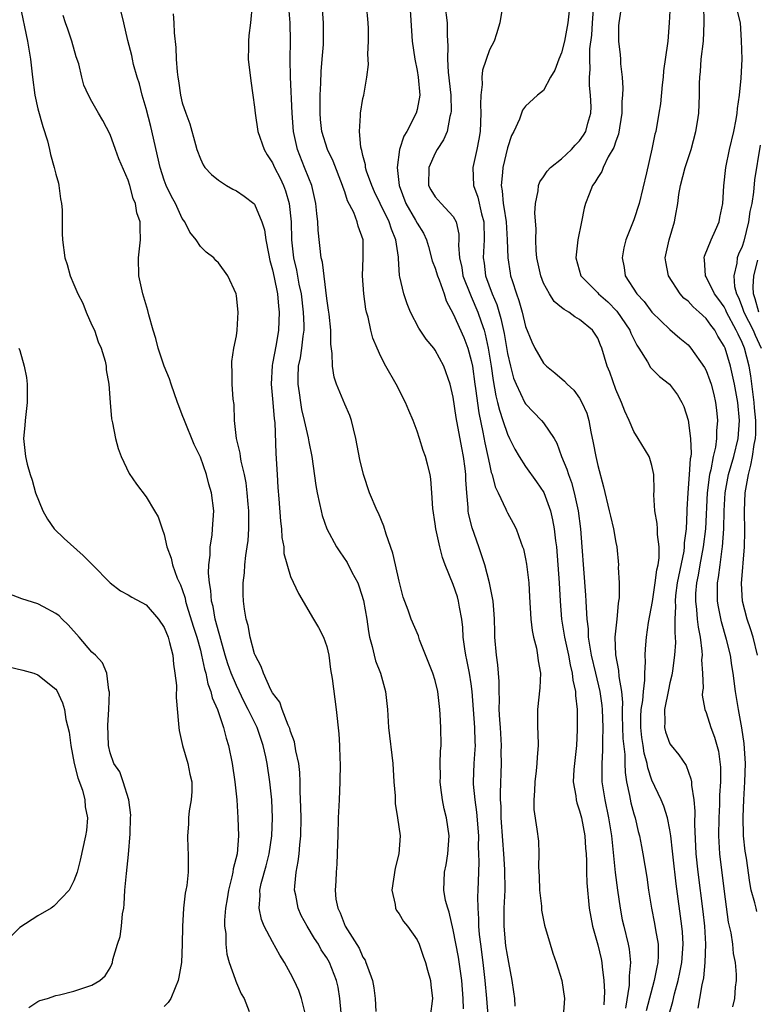
# Model space of a CAD drawing. Units: inches. Extents: x 2508000 to 2511000, y 1515000 to 1518000.
# Drawn here: x 2509097 to 2509179, y 1515322 to 1515431 of the extents above; entities that cross this region are included whole.
import ezdxf

# ---------------------------------------------------------------- set-up
doc = ezdxf.new("R2010")
doc.units = ezdxf.units.IN
doc.header["$MEASUREMENT"] = 0
doc.layers.add('LD25081515_10ft', color=123, linetype='Continuous')

msp = doc.modelspace()

# ---------------------------------------------------------------- linework, layer by layer
at = {"layer": 'LD25081515_10ft'}
for points, elevation in [([(2509163.82, 1515434.18), (2509163.33, 1515431), (2509163.32, 1515430.68), (2509163.31, 1515429), (2509163.48, 1515427.48), (2509163.52, 1515427), (2509163.54, 1515426.46), (2509163.7, 1515425), (2509163.77, 1515423.77), (2509163.74, 1515423), (2509163.68, 1515422.32), (2509163.67, 1515421), (2509163.31, 1515418.69), (2509163, 1515417.91), (2509162.77, 1515417.23), (2509162.16, 1515416.16), (2509161.59, 1515415), (2509161.44, 1515414.56), (2509161, 1515413.89), (2509160.68, 1515413.32), (2509160.44, 1515413), (2509160.05, 1515412.05), (2509159.64, 1515411), (2509159.51, 1515410.49), (2509159.19, 1515409), (2509158.79, 1515407), (2509158.58, 1515405), (2509159.14, 1515403), (2509161, 1515401.12), (2509161.09, 1515401), (2509162.11, 1515400.11), (2509163.12, 1515399.11), (2509164.54, 1515397), (2509164.66, 1515396.66), (2509165.33, 1515395.33), (2509165.55, 1515395), (2509166.51, 1515393.49), (2509166.86, 1515392.86), (2509167.86, 1515391.86), (2509168.96, 1515391), (2509169.83, 1515389.83), (2509170.32, 1515389), (2509170.53, 1515388.53), (2509171.02, 1515387.02), (2509171.28, 1515385), (2509171.34, 1515383.34), (2509171.3, 1515383), (2509171.24, 1515382.76), (2509171.13, 1515381), (2509170.97, 1515379), (2509170.87, 1515377.13), (2509170.88, 1515376.88), (2509170.79, 1515375), (2509170.57, 1515373.43), (2509170.58, 1515373), (2509170.52, 1515372.52), (2509169.8, 1515369), (2509169.62, 1515367.62), (2509169.57, 1515367), (2509169.61, 1515366.39), (2509169.54, 1515365), (2509169.53, 1515363.53), (2509169.59, 1515363), (2509169.6, 1515362.4), (2509169.52, 1515361), (2509169.28, 1515359.28), (2509169.22, 1515358.78), (2509169, 1515357.94), (2509168.83, 1515357.17), (2509168.38, 1515355), (2509168.42, 1515353.58), (2509168.38, 1515353), (2509168.51, 1515352.51), (2509169, 1515351.21), (2509169.13, 1515351), (2509169.98, 1515349.98), (2509170.78, 1515348.78), (2509171.33, 1515347.33), (2509171.37, 1515347), (2509171.37, 1515346.63), (2509171.63, 1515345), (2509171.75, 1515343.75), (2509171.71, 1515342.29), (2509171.87, 1515339), (2509172.07, 1515337), (2509172.65, 1515332.65), (2509172.83, 1515331), (2509172.92, 1515329), (2509172.86, 1515327), (2509172.7, 1515325.3), (2509172.52, 1515324.52), (2509172.28, 1515323), (2509172.07, 1515321.93)], 7370), ([(2509097, 1515433.06), (2509097.85, 1515429), (2509098.19, 1515427), (2509098.4, 1515425), (2509098.67, 1515423), (2509099, 1515421.49), (2509099.56, 1515419.55), (2509100.06, 1515417.94), (2509100.3, 1515417), (2509100.42, 1515416.42), (2509100.83, 1515415), (2509101, 1515414.25), (2509101.28, 1515413.28), (2509101.34, 1515413), (2509101.53, 1515411.53), (2509101.63, 1515411), (2509101.69, 1515410.31), (2509101.68, 1515407.68), (2509101.73, 1515407), (2509101.98, 1515405), (2509102.25, 1515404.25), (2509102.57, 1515403), (2509103, 1515402.06), (2509103.43, 1515401), (2509103.97, 1515399.97), (2509104.37, 1515399), (2509105, 1515397.56), (2509105.27, 1515397), (2509105.7, 1515395.7), (2509106, 1515395), (2509106.45, 1515393.55), (2509106.56, 1515393), (2509106.58, 1515392.58), (2509106.87, 1515391), (2509107.01, 1515389), (2509107.16, 1515387.16), (2509107.27, 1515386.73), (2509107.59, 1515385), (2509107.9, 1515383.9), (2509108.22, 1515383), (2509109.13, 1515381.13), (2509109.93, 1515379.93), (2509111, 1515378.53), (2509111.91, 1515377), (2509112.31, 1515376.31), (2509112.76, 1515375), (2509113, 1515374.37), (2509113.28, 1515373), (2509113.75, 1515371.75), (2509113.9, 1515371), (2509114.45, 1515369.55), (2509114.8, 1515368.8), (2509115, 1515368.29), (2509115.31, 1515367.31), (2509115.37, 1515367), (2509115.51, 1515366.49), (2509116.22, 1515364.22), (2509116.62, 1515363), (2509117, 1515361.58), (2509117.14, 1515361), (2509117.45, 1515359.45), (2509117.59, 1515359), (2509117.83, 1515357.83), (2509118.17, 1515357), (2509118.3, 1515356.3), (2509118.91, 1515355), (2509119.58, 1515353), (2509119.84, 1515351.84), (2509120.13, 1515351), (2509120.52, 1515349), (2509120.82, 1515347), (2509121.04, 1515345), (2509121.16, 1515343), (2509121.22, 1515341), (2509121.06, 1515339), (2509120.63, 1515337.37), (2509120.58, 1515337), (2509120.48, 1515336.48), (2509120.1, 1515335), (2509119.97, 1515334.03), (2509119.79, 1515333), (2509119.66, 1515331.66), (2509119.68, 1515331), (2509119.81, 1515330.19), (2509119.81, 1515329), (2509119.92, 1515327.92), (2509120.2, 1515327), (2509120.87, 1515325.13), (2509120.91, 1515324.91), (2509121, 1515324.74), (2509121.51, 1515323.51), (2509121.84, 1515323), (2509122.42, 1515321.58)], 7500), ([(2509122.73, 1515433), (2509122.57, 1515431), (2509122.38, 1515429.62), (2509122.32, 1515429), (2509122.33, 1515428.33), (2509122.3, 1515427), (2509122.59, 1515424.59), (2509122.82, 1515423), (2509123, 1515421.68), (2509123.07, 1515421), (2509123.37, 1515419), (2509124.05, 1515417), (2509124.4, 1515416.4), (2509125, 1515415.51), (2509125.22, 1515415), (2509125.82, 1515413.82), (2509126.19, 1515413), (2509126.42, 1515412.42), (2509126.84, 1515411), (2509127.05, 1515409), (2509127.1, 1515407), (2509127.32, 1515405), (2509127.64, 1515403.64), (2509127.92, 1515402.08), (2509128.16, 1515401), (2509128.4, 1515399), (2509128.45, 1515397.55), (2509128.44, 1515397), (2509128.33, 1515396.33), (2509128.19, 1515395), (2509128.06, 1515393.94), (2509127.84, 1515393), (2509127.78, 1515391.78), (2509127.78, 1515391), (2509127.93, 1515390.07), (2509128.08, 1515389), (2509128.21, 1515388.21), (2509128.51, 1515387), (2509128.93, 1515385.07), (2509129, 1515384.62), (2509129.33, 1515383), (2509129.8, 1515379.8), (2509129.94, 1515379), (2509130.21, 1515377.79), (2509130.36, 1515377), (2509130.49, 1515376.49), (2509131, 1515375), (2509132.08, 1515373), (2509132.44, 1515372.44), (2509133.26, 1515371.26), (2509133.79, 1515370.21), (2509134.43, 1515369), (2509134.59, 1515368.59), (2509135.07, 1515367.07), (2509135.42, 1515365), (2509135.62, 1515363.62), (2509135.74, 1515363), (2509136.02, 1515361.97), (2509136.24, 1515361), (2509136.4, 1515360.4), (2509136.94, 1515359), (2509137.51, 1515357), (2509137.72, 1515355), (2509137.83, 1515353), (2509138.3, 1515349), (2509138.44, 1515347), (2509138.56, 1515345.44), (2509138.59, 1515344.59), (2509138.84, 1515343), (2509139.11, 1515341), (2509138.98, 1515339), (2509138.56, 1515337.44), (2509138.2, 1515335), (2509138.59, 1515333.41), (2509138.62, 1515333), (2509138.73, 1515332.73), (2509139, 1515332.38), (2509139.51, 1515331.51), (2509139.95, 1515331), (2509141, 1515329.5), (2509141.23, 1515329), (2509141.68, 1515327.68), (2509141.93, 1515327), (2509142.14, 1515326.14), (2509142.48, 1515325), (2509142.52, 1515324.52), (2509142.69, 1515323), (2509142.43, 1515321)], 7460), ([(2509146.13, 1515321.87), (2509146.1, 1515323), (2509145.94, 1515325), (2509145.57, 1515327.57), (2509145, 1515330.62), (2509144.57, 1515332.57), (2509144.4, 1515333), (2509144.16, 1515333.84), (2509143.95, 1515335), (2509144.02, 1515337), (2509144.21, 1515337.79), (2509144.41, 1515339), (2509144.57, 1515341), (2509144.27, 1515343), (2509144.01, 1515344.01), (2509143.8, 1515345), (2509143.64, 1515346.36), (2509143.55, 1515347), (2509143.58, 1515347.58), (2509143.57, 1515349), (2509143.6, 1515350.4), (2509143.65, 1515351), (2509143.62, 1515353), (2509143.55, 1515354.45), (2509143.5, 1515355), (2509143.28, 1515357), (2509143, 1515358.21), (2509142.76, 1515359), (2509141.28, 1515362.72), (2509141.14, 1515363.14), (2509140.36, 1515365), (2509140.02, 1515365.98), (2509139.45, 1515367.45), (2509139, 1515369.22), (2509138.62, 1515371), (2509138.32, 1515372.32), (2509137.58, 1515374.42), (2509137.3, 1515375.3), (2509136.72, 1515376.72), (2509136.58, 1515377), (2509135.74, 1515379), (2509135.05, 1515381), (2509134.67, 1515382.67), (2509134.23, 1515385), (2509133.94, 1515386.06), (2509133.73, 1515387), (2509133.54, 1515387.54), (2509133, 1515388.78), (2509132.08, 1515391), (2509131.8, 1515391.8), (2509131.62, 1515393), (2509131.61, 1515394.39), (2509131.45, 1515395.45), (2509131.43, 1515397), (2509131.25, 1515398.75), (2509131.2, 1515399.2), (2509131, 1515400.51), (2509130.51, 1515404.51), (2509130.39, 1515405), (2509130.05, 1515408.05), (2509130.02, 1515409), (2509129.9, 1515409.9), (2509129.8, 1515411), (2509129.33, 1515413), (2509129, 1515413.82), (2509128.55, 1515415), (2509127.75, 1515417), (2509127.3, 1515419), (2509127.16, 1515421), (2509126.99, 1515425.01), (2509126.96, 1515427), (2509126.98, 1515429), (2509126.94, 1515431), (2509126.78, 1515432.78)], 7450), ([(2509148.88, 1515321.12), (2509148.72, 1515323), (2509148.54, 1515325), (2509148.31, 1515327), (2509148.04, 1515329), (2509147.91, 1515330.09), (2509147.83, 1515331), (2509147.83, 1515331.83), (2509147.75, 1515333), (2509147.74, 1515334.26), (2509147.78, 1515335), (2509147.82, 1515337), (2509147.88, 1515338.12), (2509147.85, 1515339), (2509147.81, 1515339.81), (2509147.83, 1515341), (2509147.63, 1515343.63), (2509147.42, 1515345), (2509147.26, 1515346.74), (2509147.25, 1515347), (2509147.33, 1515349), (2509147.44, 1515350.56), (2509147.45, 1515351), (2509147.43, 1515351.43), (2509147.39, 1515353), (2509147.11, 1515357), (2509147, 1515357.82), (2509146.82, 1515359), (2509146.51, 1515360.51), (2509146.39, 1515361), (2509146.27, 1515361.73), (2509146.12, 1515363), (2509146.07, 1515364.07), (2509145.96, 1515365), (2509145.69, 1515366.31), (2509145.59, 1515367), (2509145.46, 1515367.46), (2509145, 1515368.84), (2509144.11, 1515371), (2509143.81, 1515371.81), (2509143.5, 1515373), (2509143.07, 1515375), (2509143, 1515375.56), (2509142.74, 1515377.26), (2509142.64, 1515379), (2509142.51, 1515380.51), (2509142.43, 1515381), (2509142.15, 1515382.15), (2509141.93, 1515383), (2509141.68, 1515383.68), (2509141.28, 1515385), (2509141, 1515385.81), (2509140.55, 1515387), (2509140.08, 1515388.08), (2509139.71, 1515389), (2509138.68, 1515391), (2509137.55, 1515393), (2509137, 1515394.06), (2509136.58, 1515395), (2509136.11, 1515396.11), (2509135.89, 1515397), (2509135.58, 1515398.43), (2509135.4, 1515399), (2509135.33, 1515399.33), (2509135.09, 1515401), (2509134.96, 1515403), (2509135.03, 1515405), (2509135.02, 1515407), (2509134.49, 1515408.49), (2509134.37, 1515409), (2509133.99, 1515410.01), (2509133.31, 1515411.32), (2509133, 1515412.29), (2509132.8, 1515412.8), (2509132.75, 1515413), (2509131.7, 1515415.7), (2509131.09, 1515417), (2509130.46, 1515419), (2509130.31, 1515420.31), (2509130.26, 1515421), (2509130.25, 1515421.75), (2509130.26, 1515423), (2509130.34, 1515424.34), (2509130.38, 1515425.62), (2509130.5, 1515427), (2509130.63, 1515428.63), (2509130.64, 1515429), (2509130.65, 1515430.65), (2509130.64, 1515431), (2509130.51, 1515432.51)], 7440), ([(2509151.86, 1515322.14), (2509151.83, 1515323), (2509151.73, 1515323.73), (2509151.54, 1515325), (2509151.17, 1515327), (2509151, 1515327.8), (2509150.84, 1515328.84), (2509150.64, 1515331), (2509150.66, 1515333), (2509150.74, 1515335), (2509150.73, 1515337.27), (2509150.62, 1515339), (2509150.48, 1515340.48), (2509150.32, 1515343), (2509150.31, 1515344.31), (2509150.25, 1515345), (2509150.22, 1515345.78), (2509150.33, 1515349), (2509150.32, 1515350.32), (2509150.35, 1515351), (2509150.23, 1515353), (2509150.15, 1515353.85), (2509150.09, 1515355), (2509150.12, 1515356.12), (2509150.07, 1515357), (2509150.09, 1515358.09), (2509150.01, 1515359), (2509149.95, 1515359.95), (2509149.78, 1515361), (2509149.62, 1515363), (2509149.6, 1515363.6), (2509149.58, 1515365), (2509149.54, 1515365.54), (2509149.41, 1515367), (2509149.36, 1515367.36), (2509149.01, 1515369.01), (2509148.49, 1515371), (2509148.13, 1515372.13), (2509147.83, 1515373), (2509147.09, 1515375.09), (2509146.7, 1515376.7), (2509146.66, 1515377), (2509146.64, 1515377.36), (2509146.5, 1515379), (2509146.41, 1515380.41), (2509146.4, 1515381), (2509146.33, 1515381.67), (2509146.15, 1515383), (2509145.95, 1515383.95), (2509145.33, 1515387.33), (2509145, 1515389.59), (2509144.66, 1515391), (2509143.96, 1515393), (2509143, 1515394.78), (2509142.84, 1515395), (2509141.99, 1515395.99), (2509141.21, 1515397.21), (2509140.28, 1515399), (2509139.91, 1515399.91), (2509139.53, 1515401), (2509139.1, 1515402.9), (2509139.05, 1515403.05), (2509138.93, 1515404.93), (2509138.93, 1515405.07), (2509138.66, 1515407), (2509138.16, 1515408.16), (2509137.92, 1515409), (2509136.91, 1515411), (2509136.29, 1515412.29), (2509135.97, 1515413), (2509135.41, 1515414.59), (2509135.3, 1515415), (2509135.28, 1515415.28), (2509135, 1515416.31), (2509134.88, 1515416.88), (2509134.83, 1515417), (2509134.76, 1515417.24), (2509134.61, 1515419), (2509134.75, 1515420.75), (2509134.72, 1515421), (2509135, 1515422.64), (2509135.09, 1515423), (2509135.45, 1515425), (2509135.61, 1515426.39), (2509135.55, 1515427.55), (2509135.62, 1515429), (2509135.62, 1515430.38), (2509135.58, 1515431), (2509135.4, 1515433)], 7430), ([(2509140.19, 1515433), (2509140.47, 1515429), (2509140.74, 1515427), (2509141, 1515425.75), (2509141.13, 1515425), (2509141.29, 1515423), (2509141, 1515421.4), (2509140.9, 1515421), (2509139.87, 1515419), (2509139.55, 1515418.45), (2509139.04, 1515417), (2509138.78, 1515415), (2509139.02, 1515413), (2509139.77, 1515411), (2509140.83, 1515409.17), (2509141, 1515408.84), (2509141.71, 1515407.71), (2509142.03, 1515407), (2509142.26, 1515406.26), (2509142.68, 1515404.68), (2509143, 1515403.86), (2509143.25, 1515403), (2509143.43, 1515402.57), (2509143.98, 1515401), (2509144.23, 1515400.23), (2509145, 1515398.81), (2509146.17, 1515396.17), (2509146.62, 1515395), (2509147, 1515393.62), (2509147.12, 1515393), (2509147.4, 1515391), (2509147.48, 1515390.52), (2509147.83, 1515387.83), (2509148.29, 1515385.71), (2509148.5, 1515384.5), (2509148.83, 1515383), (2509149, 1515382.15), (2509149.22, 1515381.22), (2509149.31, 1515381), (2509149.63, 1515379.63), (2509149.96, 1515379), (2509150.83, 1515377.17), (2509150.89, 1515377), (2509151, 1515376.77), (2509151.64, 1515375.64), (2509151.98, 1515375), (2509152.49, 1515373.51), (2509152.69, 1515373), (2509152.77, 1515372.77), (2509153, 1515371.67), (2509153.1, 1515371.1), (2509153.36, 1515369), (2509153.46, 1515367.46), (2509153.59, 1515365), (2509153.73, 1515363.73), (2509153.88, 1515363), (2509154.21, 1515361.79), (2509154.35, 1515361), (2509154.39, 1515360.39), (2509154.65, 1515359), (2509154.59, 1515357.41), (2509154.33, 1515355), (2509154.32, 1515353.68), (2509154.33, 1515353), (2509154.37, 1515352.37), (2509154.4, 1515351), (2509154.28, 1515349.72), (2509154.27, 1515349), (2509154.19, 1515348.19), (2509154.02, 1515347), (2509154, 1515346), (2509153.91, 1515345), (2509153.92, 1515343.92), (2509154.27, 1515341.73), (2509154.43, 1515340.43), (2509154.48, 1515339), (2509154.44, 1515337.56), (2509154.51, 1515336.51), (2509154.56, 1515335), (2509154.76, 1515333.24), (2509154.79, 1515332.79), (2509155.12, 1515331.12), (2509155.72, 1515329), (2509156.03, 1515328.03), (2509156.4, 1515327), (2509157.02, 1515325), (2509157.32, 1515323), (2509157.17, 1515321)], 7420), ([(2509144.08, 1515433), (2509144.32, 1515431), (2509144.34, 1515429.66), (2509144.42, 1515428.42), (2509144.37, 1515427), (2509144.44, 1515425.56), (2509144.73, 1515423), (2509144.77, 1515421.23), (2509144.75, 1515421), (2509144.64, 1515420.64), (2509144.33, 1515419), (2509143.93, 1515418.07), (2509143.24, 1515417), (2509143, 1515416.58), (2509142.3, 1515415), (2509142.28, 1515413), (2509142.51, 1515412.51), (2509143, 1515411.74), (2509143.66, 1515411), (2509145, 1515409.58), (2509145.33, 1515409), (2509145.61, 1515407.61), (2509145.63, 1515407), (2509145.59, 1515406.41), (2509145.68, 1515405), (2509145.94, 1515403.94), (2509146.08, 1515403), (2509146.91, 1515400.91), (2509147, 1515400.73), (2509147.74, 1515399), (2509148.09, 1515397.91), (2509148.41, 1515397), (2509148.54, 1515396.54), (2509148.87, 1515395), (2509149.19, 1515393), (2509149.41, 1515391.41), (2509149.72, 1515389.72), (2509149.92, 1515389), (2509150.12, 1515388.12), (2509150.5, 1515387), (2509151, 1515385.48), (2509151.25, 1515385), (2509151.82, 1515383.82), (2509152.31, 1515383), (2509153, 1515381.91), (2509154.21, 1515380.21), (2509155.03, 1515379.03), (2509155.77, 1515377), (2509156, 1515376), (2509156.17, 1515375), (2509156.32, 1515373.68), (2509156.42, 1515373), (2509156.6, 1515371), (2509156.74, 1515369), (2509156.84, 1515367), (2509157, 1515365), (2509157.31, 1515363), (2509157.75, 1515361), (2509157.94, 1515359.94), (2509158.19, 1515359), (2509158.25, 1515358.25), (2509158.53, 1515357), (2509158.53, 1515356.54), (2509158.71, 1515355), (2509158.73, 1515352.73), (2509158.65, 1515351), (2509158.36, 1515348.36), (2509158.3, 1515347), (2509158.57, 1515345.43), (2509158.6, 1515345), (2509158.68, 1515344.68), (2509159, 1515343.76), (2509159.19, 1515343), (2509159.56, 1515341), (2509159.64, 1515339.64), (2509159.71, 1515339), (2509159.77, 1515338.23), (2509159.77, 1515337), (2509159.79, 1515335.79), (2509160.06, 1515333), (2509160.42, 1515331), (2509161, 1515328.95), (2509161.39, 1515327.39), (2509161.46, 1515327), (2509161.48, 1515326.52), (2509161.68, 1515325), (2509161.75, 1515323.75), (2509161.69, 1515322.31)], 7410), ([(2509157.9, 1515433), (2509157.71, 1515431), (2509157.32, 1515429), (2509157, 1515427.71), (2509156.7, 1515427), (2509156.24, 1515425.76), (2509155.79, 1515425), (2509155, 1515423.53), (2509154.35, 1515423), (2509153, 1515421.78), (2509152.67, 1515421.33), (2509152.33, 1515420.33), (2509151.72, 1515419), (2509151.45, 1515418.55), (2509151, 1515417.16), (2509150.48, 1515415), (2509150.46, 1515414.46), (2509150.3, 1515413), (2509150.43, 1515412.43), (2509150.54, 1515411), (2509150.62, 1515410.62), (2509150.85, 1515409), (2509150.99, 1515407), (2509151.03, 1515405), (2509151.3, 1515403.3), (2509151.36, 1515403), (2509151.52, 1515402.48), (2509152.02, 1515401), (2509152.28, 1515400.28), (2509152.62, 1515399), (2509153, 1515397.38), (2509153.69, 1515395.69), (2509154.04, 1515395), (2509155, 1515393.34), (2509155.34, 1515393), (2509156.27, 1515392.27), (2509157.33, 1515391.33), (2509157.6, 1515391), (2509158.34, 1515390.34), (2509159, 1515389.47), (2509159.26, 1515389), (2509159.8, 1515387.8), (2509160.02, 1515387), (2509160.25, 1515385.75), (2509160.51, 1515384.51), (2509160.78, 1515383), (2509161, 1515382.02), (2509161.66, 1515379.66), (2509162.28, 1515377), (2509162.4, 1515376.4), (2509162.74, 1515375), (2509163, 1515373.48), (2509163.1, 1515373), (2509163.29, 1515371), (2509163.27, 1515370.73), (2509163.36, 1515369), (2509163.36, 1515367.36), (2509163.32, 1515367), (2509163.26, 1515366.74), (2509163.11, 1515365), (2509162.91, 1515363), (2509162.96, 1515361.04), (2509163.31, 1515359.31), (2509163.34, 1515358.66), (2509163.65, 1515357), (2509163.76, 1515355.76), (2509163.72, 1515355), (2509163.72, 1515354.28), (2509163.79, 1515351.79), (2509163.99, 1515350.01), (2509163.99, 1515349), (2509164.03, 1515348.03), (2509164.19, 1515347), (2509164.52, 1515345.48), (2509164.67, 1515344.67), (2509165, 1515343.43), (2509165.14, 1515343), (2509165.49, 1515341.49), (2509165.63, 1515341), (2509165.84, 1515339.84), (2509166.01, 1515339), (2509166.44, 1515336.44), (2509166.64, 1515335), (2509166.94, 1515333), (2509167.29, 1515331.29), (2509167.39, 1515330.61), (2509167.69, 1515329), (2509167.71, 1515327.71), (2509167.66, 1515327), (2509167.53, 1515326.47), (2509167.26, 1515325), (2509166.38, 1515321.62)], 7390), ([(2509168.85, 1515321), (2509169.33, 1515322.67), (2509169.52, 1515323.52), (2509169.91, 1515325), (2509170.11, 1515325.89), (2509170.31, 1515327), (2509170.47, 1515329), (2509170.39, 1515330.39), (2509170.33, 1515331), (2509169.68, 1515335.68), (2509169.36, 1515338.64), (2509169.3, 1515339.31), (2509169.1, 1515341), (2509169, 1515341.66), (2509168.72, 1515343), (2509168.31, 1515344.31), (2509168.01, 1515345), (2509167, 1515347.17), (2509166.55, 1515348.55), (2509166.48, 1515349), (2509166.15, 1515350.15), (2509166.04, 1515351), (2509165.89, 1515351.89), (2509165.77, 1515353), (2509165.79, 1515354.21), (2509165.82, 1515355), (2509166, 1515356), (2509166.06, 1515357), (2509166.23, 1515358.23), (2509166.21, 1515359), (2509166.29, 1515360.29), (2509166.24, 1515361), (2509166.28, 1515361.72), (2509166.39, 1515363), (2509166.64, 1515364.64), (2509167.05, 1515366.95), (2509167.37, 1515369), (2509167.55, 1515370.45), (2509167.68, 1515371), (2509167.8, 1515371.8), (2509167.81, 1515373), (2509167.62, 1515374.38), (2509167.62, 1515375), (2509167.59, 1515375.59), (2509167.32, 1515377), (2509167.23, 1515378.77), (2509167.25, 1515379.25), (2509167.2, 1515381), (2509167, 1515382), (2509166.78, 1515382.78), (2509166.69, 1515383), (2509165.48, 1515385), (2509165, 1515385.77), (2509164.48, 1515387), (2509164.01, 1515388.01), (2509163.65, 1515389), (2509163, 1515390.43), (2509162.33, 1515392.33), (2509162.06, 1515393), (2509161.46, 1515395), (2509161.32, 1515395.32), (2509161, 1515396.11), (2509160.42, 1515397), (2509159, 1515398.18), (2509158.46, 1515398.46), (2509157.79, 1515399), (2509157.27, 1515399.27), (2509157, 1515399.51), (2509156.17, 1515400.17), (2509155.66, 1515401), (2509155, 1515402.21), (2509154.69, 1515403), (2509154.25, 1515405), (2509154.18, 1515405.82), (2509154.14, 1515407), (2509154.19, 1515408.19), (2509154.04, 1515409.96), (2509154.12, 1515411), (2509154.41, 1515412.41), (2509154.45, 1515413), (2509154.6, 1515413.4), (2509155, 1515413.98), (2509155.39, 1515414.61), (2509155.78, 1515415), (2509157, 1515415.97), (2509158.09, 1515417), (2509158.52, 1515417.48), (2509159, 1515417.94), (2509159.42, 1515418.58), (2509159.68, 1515419), (2509159.92, 1515419.92), (2509160.25, 1515421), (2509160.27, 1515421.73), (2509160.21, 1515423), (2509160.09, 1515424.09), (2509160.08, 1515425), (2509160.16, 1515425.84), (2509160.11, 1515427), (2509160.12, 1515428.12), (2509160.34, 1515429.66), (2509160.42, 1515431), (2509160.57, 1515433)], 7380), ([(2509169.02, 1515433), (2509168.9, 1515431), (2509168.75, 1515429), (2509168.74, 1515428.74), (2509168.29, 1515425.71), (2509168.24, 1515425), (2509168.14, 1515424.14), (2509167.94, 1515422.06), (2509167.77, 1515421), (2509167.42, 1515419), (2509167.33, 1515418.67), (2509166.99, 1515417.01), (2509166.4, 1515414.4), (2509165.59, 1515411), (2509165, 1515409.22), (2509164.13, 1515407), (2509163.9, 1515406.1), (2509163.71, 1515405), (2509163.92, 1515403.92), (2509164.05, 1515403), (2509165.34, 1515401), (2509166.15, 1515400.15), (2509167, 1515399), (2509169, 1515397.07), (2509170.11, 1515396.11), (2509171, 1515395.37), (2509171.33, 1515395), (2509172.84, 1515392.84), (2509173, 1515392.53), (2509173.42, 1515391.42), (2509173.55, 1515391), (2509173.85, 1515389.85), (2509174.04, 1515389), (2509174.15, 1515388.15), (2509174.25, 1515387), (2509174.15, 1515385.85), (2509174.15, 1515385), (2509174.03, 1515384.03), (2509173.79, 1515383), (2509173.52, 1515381.52), (2509173.38, 1515381), (2509173.13, 1515379), (2509172.92, 1515375), (2509172.68, 1515373), (2509172.31, 1515371), (2509172.12, 1515369.88), (2509171.93, 1515369), (2509171.84, 1515367.84), (2509171.82, 1515367), (2509171.95, 1515366.05), (2509172.03, 1515365), (2509172.12, 1515364.12), (2509172.35, 1515363), (2509172.54, 1515361.46), (2509172.55, 1515361), (2509172.51, 1515360.51), (2509172.6, 1515359), (2509172.66, 1515357.34), (2509172.61, 1515357), (2509172.58, 1515356.58), (2509172.87, 1515355), (2509173, 1515354.66), (2509173.51, 1515353), (2509173.94, 1515351.94), (2509174.38, 1515350.38), (2509174.6, 1515348.6), (2509174.59, 1515347), (2509174.5, 1515345.5), (2509174.49, 1515344.49), (2509174.41, 1515343), (2509174.38, 1515341), (2509174.5, 1515339), (2509175, 1515334.85), (2509175.46, 1515331.46), (2509175.74, 1515330.26), (2509175.92, 1515329), (2509176, 1515328), (2509176.23, 1515327), (2509176.35, 1515325.65), (2509176.35, 1515325), (2509176.24, 1515324.24), (2509176.13, 1515323), (2509175.93, 1515322.07)], 7360), ([(2509178.63, 1515332.62), (2509178.53, 1515333), (2509178.41, 1515333.59), (2509178.01, 1515335), (2509177.84, 1515335.84), (2509177.46, 1515338.54), (2509177.32, 1515339.32), (2509177.16, 1515341), (2509177.1, 1515343.1), (2509177.17, 1515345), (2509177.3, 1515347), (2509177.37, 1515349), (2509177.23, 1515351.23), (2509176.97, 1515352.97), (2509176.58, 1515355), (2509176.25, 1515357), (2509176, 1515359), (2509175.86, 1515359.86), (2509175.69, 1515361), (2509175.26, 1515362.74), (2509174.69, 1515364.69), (2509174.37, 1515366.37), (2509174.27, 1515367), (2509174.26, 1515368.26), (2509174.27, 1515369), (2509174.39, 1515369.61), (2509174.55, 1515371), (2509174.78, 1515372.78), (2509174.82, 1515373), (2509174.96, 1515375), (2509175.01, 1515377), (2509175.12, 1515379), (2509175.48, 1515381), (2509176.06, 1515383), (2509176.56, 1515385), (2509176.7, 1515387), (2509176.52, 1515389), (2509176.16, 1515391), (2509175.7, 1515393), (2509175.1, 1515395), (2509175, 1515395.23), (2509174.32, 1515396.32), (2509173.96, 1515397), (2509173.53, 1515397.53), (2509173, 1515398.29), (2509172.24, 1515399), (2509171.58, 1515399.58), (2509171, 1515400.21), (2509170.55, 1515400.55), (2509170.14, 1515401), (2509168.83, 1515403), (2509168.54, 1515404.54), (2509168.48, 1515405), (2509168.92, 1515407), (2509169.52, 1515409), (2509169.6, 1515409.6), (2509169.87, 1515411), (2509170, 1515412), (2509170.18, 1515413), (2509170.7, 1515415), (2509171.36, 1515417), (2509171.88, 1515419), (2509172.06, 1515420.06), (2509172.2, 1515421), (2509172.29, 1515423), (2509172.28, 1515424.28), (2509172.31, 1515425), (2509172.37, 1515425.63), (2509172.47, 1515427), (2509172.7, 1515429), (2509172.79, 1515431), (2509172.76, 1515433)], 7350), ([(2509178.7, 1515361), (2509178.21, 1515363), (2509177.92, 1515363.92), (2509177.54, 1515365), (2509177.03, 1515367), (2509176.93, 1515368.93), (2509177.25, 1515373), (2509177.29, 1515374.71), (2509177.26, 1515377), (2509177.34, 1515379), (2509177.39, 1515379.39), (2509177.68, 1515381), (2509177.97, 1515382.03), (2509178.15, 1515383), (2509178.34, 1515384.33), (2509178.47, 1515385), (2509178.5, 1515385.5), (2509178.52, 1515387), (2509178.38, 1515388.38), (2509178.34, 1515389), (2509177.95, 1515391.95), (2509177.76, 1515393), (2509177.27, 1515395), (2509177, 1515395.63), (2509176.54, 1515396.54), (2509176.35, 1515397), (2509175.26, 1515399), (2509175.19, 1515399.19), (2509175, 1515399.56), (2509174.4, 1515400.4), (2509173.94, 1515401), (2509173, 1515402.89), (2509172.93, 1515403), (2509172.81, 1515404.81), (2509172.78, 1515405), (2509172.83, 1515405.17), (2509173.55, 1515407), (2509174.05, 1515408.05), (2509174.45, 1515409), (2509174.52, 1515409.48), (2509174.84, 1515411), (2509174.95, 1515412.95), (2509175.17, 1515415), (2509175.58, 1515417), (2509176.06, 1515419), (2509176.32, 1515420.32), (2509176.44, 1515421), (2509176.47, 1515421.53), (2509176.69, 1515423), (2509176.88, 1515424.88), (2509176.99, 1515427), (2509176.94, 1515429.06), (2509176.8, 1515431), (2509176.45, 1515432.45)], 7340), ([(2509128.62, 1515321.38), (2509128.21, 1515323), (2509127.89, 1515323.89), (2509127.39, 1515325), (2509127, 1515325.78), (2509126.33, 1515327), (2509125.81, 1515327.81), (2509125, 1515329.27), (2509124.07, 1515331), (2509123.76, 1515331.76), (2509123.5, 1515333), (2509123.61, 1515334.39), (2509123.58, 1515335), (2509123.75, 1515335.75), (2509124.3, 1515337.7), (2509124.63, 1515339), (2509124.93, 1515341), (2509125, 1515343), (2509124.91, 1515345), (2509124.7, 1515347), (2509124.41, 1515349), (2509124.26, 1515349.74), (2509123.97, 1515351), (2509123.28, 1515353), (2509122.31, 1515355), (2509121.86, 1515355.86), (2509121, 1515357.64), (2509120.42, 1515359), (2509120.05, 1515360.05), (2509119.76, 1515361), (2509119.25, 1515362.75), (2509119.16, 1515363.16), (2509119, 1515363.65), (2509118.73, 1515364.73), (2509118.65, 1515365), (2509118.4, 1515366.4), (2509118.23, 1515367), (2509118.17, 1515368.17), (2509118, 1515369), (2509117.89, 1515370.1), (2509117.94, 1515371), (2509118.08, 1515372.08), (2509118.08, 1515373), (2509118.29, 1515374.29), (2509118.36, 1515375), (2509118.49, 1515377), (2509118.24, 1515379), (2509117.95, 1515379.95), (2509117.68, 1515381), (2509117, 1515382.93), (2509116.33, 1515384.33), (2509115.23, 1515387), (2509115, 1515387.63), (2509114.6, 1515388.6), (2509114.48, 1515389), (2509113.77, 1515391), (2509113.59, 1515391.59), (2509113.01, 1515393), (2509112.34, 1515395), (2509112.08, 1515396.08), (2509111.79, 1515397), (2509111.3, 1515398.7), (2509111.18, 1515399.18), (2509110.63, 1515401), (2509110.2, 1515403), (2509110.14, 1515405), (2509110.36, 1515407), (2509110.32, 1515408.32), (2509110.33, 1515409), (2509109.98, 1515409.99), (2509109.82, 1515411), (2509109.55, 1515411.55), (2509109.18, 1515413), (2509109, 1515413.59), (2509107.96, 1515415.96), (2509107.61, 1515417), (2509107, 1515418.65), (2509106.21, 1515420.21), (2509105.72, 1515421), (2509105, 1515422.31), (2509104.6, 1515423), (2509104.11, 1515424.11), (2509103.86, 1515425), (2509103.53, 1515426.47), (2509103.26, 1515427.26), (2509102.77, 1515429), (2509102.32, 1515430.32), (2509102.08, 1515431), (2509101.82, 1515431.82)], 7490), ([(2509132.58, 1515321.43), (2509132.46, 1515323), (2509132.25, 1515324.25), (2509132.09, 1515325), (2509131.29, 1515327), (2509131, 1515327.5), (2509130.39, 1515328.39), (2509130.07, 1515329), (2509129.64, 1515329.64), (2509128.82, 1515331), (2509128.18, 1515332.18), (2509127.82, 1515333), (2509127.56, 1515334.44), (2509127.44, 1515335), (2509127.45, 1515335.45), (2509127.61, 1515337), (2509127.84, 1515338.16), (2509127.94, 1515339), (2509128.02, 1515340.02), (2509128.14, 1515341), (2509128.15, 1515343), (2509128.13, 1515344.13), (2509128.05, 1515345.95), (2509128.05, 1515347), (2509128.01, 1515348.01), (2509127.89, 1515349), (2509127.57, 1515350.43), (2509127.42, 1515351.42), (2509127, 1515352.56), (2509126.91, 1515352.91), (2509126.74, 1515353.26), (2509126.07, 1515355), (2509125.79, 1515355.79), (2509125, 1515356.83), (2509124.81, 1515357.19), (2509123.98, 1515359), (2509123.75, 1515359.75), (2509123.06, 1515361), (2509123, 1515361.16), (2509122.51, 1515363), (2509122.28, 1515364.28), (2509122.07, 1515365), (2509121.9, 1515366.1), (2509121.78, 1515367), (2509121.74, 1515367.74), (2509121.75, 1515369), (2509121.89, 1515370.11), (2509121.93, 1515371), (2509122.05, 1515372.05), (2509122.2, 1515373), (2509122.29, 1515373.71), (2509122.37, 1515375), (2509122.35, 1515376.35), (2509122.36, 1515377), (2509122.29, 1515377.71), (2509122.19, 1515379), (2509122.08, 1515380.08), (2509121.89, 1515381), (2509121.51, 1515382.49), (2509121.43, 1515383), (2509121.39, 1515383.39), (2509120.99, 1515385.01), (2509120.78, 1515387), (2509120.75, 1515388.75), (2509120.65, 1515389.35), (2509120.54, 1515391), (2509120.52, 1515392.52), (2509120.48, 1515393), (2509120.48, 1515393.52), (2509120.72, 1515395), (2509121, 1515396.36), (2509121.09, 1515397), (2509121.19, 1515399), (2509121, 1515400.78), (2509120.96, 1515401), (2509120.04, 1515403), (2509119, 1515404.44), (2509118.72, 1515404.72), (2509118.48, 1515405), (2509117.64, 1515405.64), (2509117, 1515406.27), (2509116.54, 1515407), (2509115.84, 1515407.84), (2509115.27, 1515409), (2509115, 1515409.35), (2509114.23, 1515411), (2509113.8, 1515411.8), (2509113.23, 1515413), (2509113, 1515413.6), (2509112.54, 1515415), (2509111.52, 1515419.52), (2509111, 1515421.54), (2509110.57, 1515423), (2509110.25, 1515424.25), (2509110.01, 1515425), (2509109.6, 1515426.4), (2509109.47, 1515427), (2509109.4, 1515427.4), (2509108.96, 1515429.04), (2509108.53, 1515431), (2509108.24, 1515432.24)], 7480), ([(2509114, 1515432), (2509114.07, 1515431), (2509114.09, 1515429.91), (2509114.27, 1515428.27), (2509114.32, 1515427), (2509114.42, 1515425.58), (2509114.49, 1515425), (2509114.58, 1515424.58), (2509114.79, 1515423), (2509115, 1515422.14), (2509115.4, 1515421), (2509115.84, 1515419.84), (2509116.46, 1515417.54), (2509116.62, 1515417), (2509117, 1515415.96), (2509117.31, 1515415.31), (2509117.51, 1515415), (2509118.22, 1515414.22), (2509119, 1515413.58), (2509119.88, 1515413), (2509120.6, 1515412.6), (2509121, 1515412.42), (2509121.84, 1515411.84), (2509122.94, 1515411), (2509123, 1515410.94), (2509123.82, 1515409), (2509124.1, 1515408.1), (2509124.24, 1515407), (2509124.53, 1515405.47), (2509124.7, 1515404.7), (2509125, 1515403.67), (2509125.18, 1515402.82), (2509125.54, 1515401), (2509125.65, 1515399.65), (2509125.74, 1515399), (2509125.67, 1515397), (2509125.39, 1515395.39), (2509125, 1515393.31), (2509124.94, 1515393.06), (2509124.84, 1515391), (2509125.04, 1515389), (2509125.18, 1515387.18), (2509125.23, 1515386.77), (2509125.35, 1515383.35), (2509125.52, 1515381), (2509125.59, 1515379.59), (2509125.7, 1515378.3), (2509125.86, 1515375.86), (2509125.98, 1515375), (2509126.02, 1515374.02), (2509126.23, 1515373), (2509126.26, 1515372.26), (2509127, 1515369.72), (2509127.85, 1515367.85), (2509129.52, 1515365), (2509130.08, 1515364.08), (2509130.65, 1515363), (2509131, 1515361.97), (2509131.21, 1515361), (2509131.41, 1515359.41), (2509131.59, 1515358.41), (2509132.05, 1515355), (2509132.32, 1515352.32), (2509132.4, 1515351), (2509132.45, 1515349.55), (2509132.49, 1515349), (2509132.46, 1515347), (2509132.36, 1515345), (2509132.27, 1515343), (2509132.22, 1515341), (2509132.17, 1515340.17), (2509132.16, 1515339), (2509132.12, 1515337.88), (2509132.03, 1515337), (2509132, 1515336), (2509131.92, 1515335), (2509131.99, 1515334.01), (2509132.21, 1515333), (2509132.5, 1515332.5), (2509133.04, 1515331), (2509134.57, 1515328.57), (2509135, 1515327.59), (2509135.24, 1515327.24), (2509135.34, 1515327), (2509135.49, 1515326.51), (2509136.05, 1515325), (2509136.2, 1515324.2), (2509136.35, 1515323), (2509136.42, 1515321.58)], 7470), ([(2509150.39, 1515432.39), (2509150.17, 1515431), (2509149.81, 1515429.81), (2509149.53, 1515429), (2509149, 1515428.03), (2509148.23, 1515425.77), (2509148.16, 1515425), (2509148.19, 1515424.19), (2509148.05, 1515423), (2509148.02, 1515421.98), (2509148.06, 1515421), (2509147.97, 1515419), (2509147.85, 1515418.15), (2509147.62, 1515417), (2509147.16, 1515415), (2509147.23, 1515413), (2509147.73, 1515411.73), (2509148.14, 1515409.86), (2509148.38, 1515409), (2509148.44, 1515407), (2509148.32, 1515405), (2509148.42, 1515404.42), (2509148.58, 1515403), (2509149.33, 1515401), (2509149.84, 1515399.84), (2509150.29, 1515398.29), (2509150.63, 1515396.63), (2509151, 1515394.41), (2509151.34, 1515393), (2509151.69, 1515391.69), (2509151.97, 1515391), (2509152.94, 1515388.94), (2509153, 1515388.85), (2509154.79, 1515387), (2509155, 1515386.74), (2509156.17, 1515385), (2509156.48, 1515384.48), (2509157, 1515383), (2509157.59, 1515381.59), (2509157.75, 1515381), (2509158.11, 1515380.11), (2509158.4, 1515379), (2509158.83, 1515377), (2509159.09, 1515375), (2509159.26, 1515373), (2509159.42, 1515370.58), (2509159.66, 1515367.66), (2509159.7, 1515367), (2509159.71, 1515366.29), (2509159.79, 1515365), (2509159.94, 1515363.94), (2509159.96, 1515363), (2509160.11, 1515361.89), (2509160.29, 1515361), (2509160.75, 1515359), (2509161.24, 1515357), (2509161.45, 1515355.45), (2509161.49, 1515355), (2509161.56, 1515353), (2509161.52, 1515351.52), (2509161.54, 1515350.46), (2509161.44, 1515349), (2509161.45, 1515347.45), (2509161.47, 1515347), (2509161.8, 1515345), (2509162.21, 1515343), (2509162.51, 1515341), (2509162.94, 1515336.94), (2509163.18, 1515335), (2509163.47, 1515333), (2509163.72, 1515331.72), (2509163.88, 1515331), (2509164.37, 1515329), (2509164.47, 1515328.47), (2509164.63, 1515327), (2509164.48, 1515325.52), (2509164.5, 1515325), (2509164.48, 1515324.48), (2509164.08, 1515321.92)], 7400), ([(2509179, 1515417.48), (2509178.38, 1515413.62), (2509178.27, 1515412.27), (2509178.06, 1515411), (2509177.86, 1515410.14), (2509177.71, 1515409), (2509177.17, 1515406.83), (2509177, 1515406.27), (2509176.6, 1515405.4), (2509176.45, 1515405), (2509176.39, 1515404.39), (2509176.06, 1515403), (2509176.16, 1515401.84), (2509176.37, 1515401), (2509176.59, 1515400.59), (2509177, 1515399.55), (2509177.19, 1515399), (2509178.21, 1515397), (2509178.44, 1515396.44), (2509179.11, 1515395)], 7330), ([(2509178.86, 1515399), (2509178.45, 1515400.45), (2509178.25, 1515401), (2509178.2, 1515401.8), (2509178.3, 1515403), (2509178.73, 1515404.73)], 7320), ([(2509096.89, 1515395), (2509097, 1515394.73), (2509097.49, 1515393), (2509097.75, 1515391.75), (2509097.82, 1515391), (2509097.84, 1515389), (2509097.67, 1515387.67), (2509097.61, 1515387), (2509097.58, 1515386.42), (2509097.43, 1515385), (2509097.64, 1515383), (2509097.83, 1515382.17), (2509098.15, 1515381), (2509098.38, 1515380.38), (2509098.76, 1515379), (2509099.54, 1515377), (2509100.06, 1515376.06), (2509100.83, 1515375), (2509101.93, 1515373.93), (2509104.04, 1515372.04), (2509105.04, 1515371), (2509107, 1515369.01), (2509108.15, 1515368.15), (2509109, 1515367.68), (2509109.42, 1515367.42), (2509111, 1515366.57), (2509112.36, 1515365), (2509113, 1515364.06), (2509113.42, 1515363), (2509113.59, 1515362.41), (2509113.94, 1515361), (2509114.01, 1515360.01), (2509114.19, 1515359), (2509114.34, 1515357.66), (2509114.32, 1515356.32), (2509114.59, 1515353.41), (2509114.61, 1515353), (2509114.66, 1515352.66), (2509115.03, 1515351), (2509115.63, 1515349), (2509115.85, 1515347.85), (2509116.05, 1515347), (2509116.07, 1515345.93), (2509116, 1515345), (2509115.76, 1515343.76), (2509115.69, 1515343), (2509115.69, 1515342.31), (2509115.56, 1515341), (2509115.62, 1515339.62), (2509115.66, 1515339), (2509115.64, 1515338.36), (2509115.65, 1515337), (2509115.5, 1515335.5), (2509115.41, 1515335), (2509115.32, 1515334.68), (2509115.13, 1515333), (2509115.01, 1515330.99), (2509115, 1515329), (2509114.92, 1515327), (2509114.63, 1515325.37), (2509114.55, 1515325), (2509114.2, 1515324.2), (2509113.73, 1515323), (2509113.43, 1515322.57), (2509113, 1515322.11)], 7510), ([(2509098.01, 1515321.99), (2509099, 1515322.68), (2509099.23, 1515322.77), (2509100.07, 1515323), (2509101, 1515323.33), (2509101.42, 1515323.42), (2509103, 1515323.81), (2509105, 1515324.48), (2509105.88, 1515325), (2509106.47, 1515325.53), (2509107, 1515326.38), (2509107.21, 1515326.79), (2509107.27, 1515327), (2509107.32, 1515327.32), (2509107.81, 1515329), (2509108.12, 1515329.88), (2509108.25, 1515331), (2509108.37, 1515332.37), (2509108.51, 1515333), (2509108.57, 1515333.43), (2509108.65, 1515335), (2509108.83, 1515336.83), (2509109.06, 1515338.94), (2509109.22, 1515341.22), (2509109.27, 1515343), (2509109.29, 1515343.29), (2509109.09, 1515345), (2509108.45, 1515347), (2509108.08, 1515348.08), (2509107.42, 1515349), (2509107, 1515350.19), (2509106.83, 1515351), (2509106.75, 1515353.25), (2509106.85, 1515355), (2509106.93, 1515356.93), (2509106.88, 1515357.12), (2509106.66, 1515359), (2509106.18, 1515360.18), (2509105.38, 1515361), (2509105, 1515361.34), (2509103.57, 1515363), (2509102.36, 1515364.36), (2509101.69, 1515365), (2509101.35, 1515365.35), (2509101, 1515365.64), (2509099.64, 1515366.36), (2509099, 1515366.71), (2509097.24, 1515367.24), (2509095.79, 1515367.79)], 7520), ([(2509095, 1515359.91), (2509097.35, 1515359.35), (2509098.55, 1515359), (2509099, 1515358.85), (2509101, 1515357.25), (2509101.11, 1515357.11), (2509101.75, 1515355.75), (2509101.96, 1515355), (2509102.12, 1515353.88), (2509102.47, 1515352.47), (2509102.64, 1515351), (2509103.03, 1515349), (2509103.42, 1515347.42), (2509103.95, 1515346.05), (2509104.22, 1515345), (2509104.23, 1515344.23), (2509104.52, 1515343), (2509104.41, 1515341.59), (2509104.29, 1515341), (2509103.69, 1515338.31), (2509103.35, 1515337), (2509103, 1515336.03), (2509102.49, 1515335), (2509100.78, 1515333.22), (2509100.49, 1515333), (2509099, 1515332.14), (2509097, 1515330.87), (2509096.07, 1515329.93)], 7530)]:
    msp.add_lwpolyline(points, dxfattribs=dict(at, elevation=elevation))

doc.saveas('drawing.dxf')
